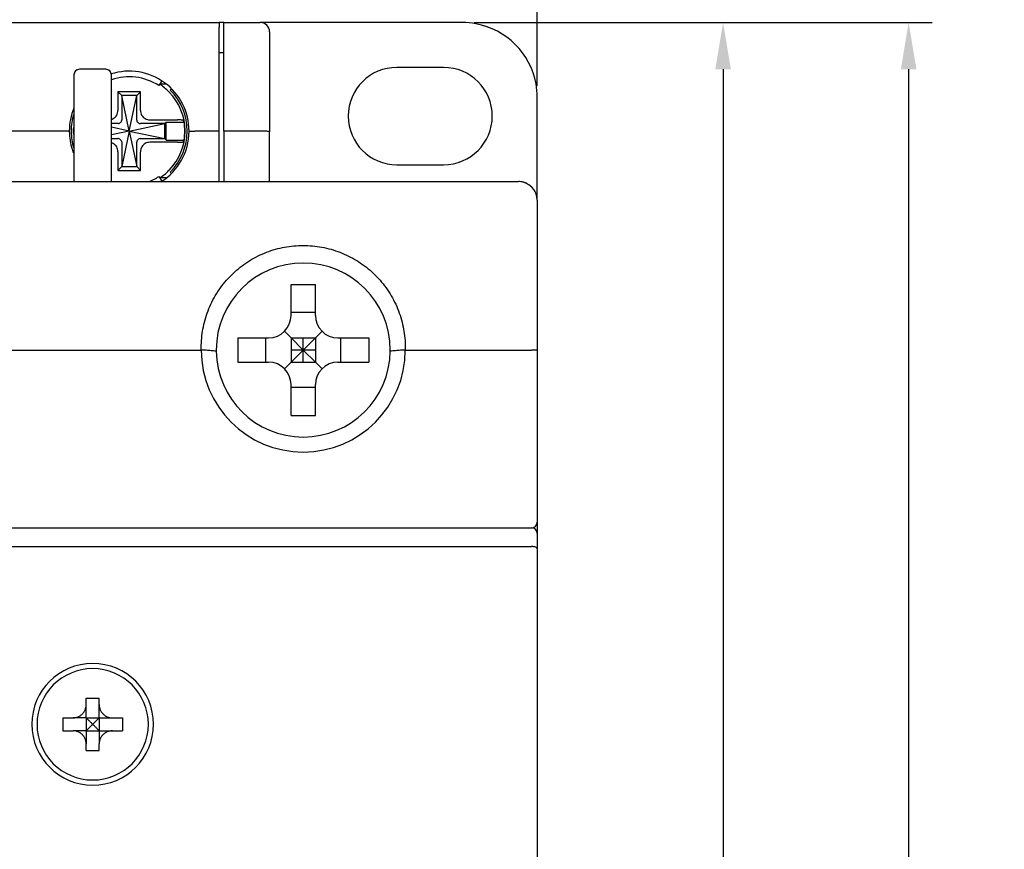
# Model space of a CAD drawing. Units: millimetres. Extents: x 2084 to 10050, y 3760 to 4289.
# Drawn here: x 6865 to 6918, y 4120 to 4164 of the extents above; entities that cross this region are included whole.
import ezdxf

# ---------------------------------------------------------------- set-up
doc = ezdxf.new("R2010")
doc.units = ezdxf.units.MM
doc.layers.add('d', color=4, linetype='Continuous')
doc.styles.get("Standard").update_dxf_attribs({"font": 'arial.ttf'})
doc.dimstyles.new('ISO-25$0', dxfattribs={"dimtxt": 2.5, "dimasz": 2.5, "dimexe": 1.25, "dimexo": 0.625, "dimtad": 1, "dimtih": 1, "dimdec": 4, "dimdsep": 46, "dimtxsty": 'Standard', "dimcen": 2.5, "dimadec": 0, "dimazin": 0, "dimtfac": 1, "dimtdec": 4, "dimtmove": 0, "dimatfit": 3, "dimfxl": 1, "dimtvp": 1, "dimtolj": 1, "dimtzin": 0, "dimarcsym": 0})

# ---------------------------------------------------------------- blocks, each defined once
blk = doc.blocks.new('*D3373')
at = {"layer": 'd', "color": 0, "lineweight": -2, "transparency": 16777216}
for p, q in [((6889.37, 4164.014), (6903.925, 4164.014)), ((6902.675, 4161.514), (6902.675, 4079.075)), ((6902.675, 3993.714), (6902.675, 4074.762)), ((6870.97, 3991.214), (6903.925, 3991.214))]:
    blk.add_line(p, q, dxfattribs=at)
at = {"layer": 'd', "color": 0, "transparency": 16777216}
for points in [[(6902.258, 4161.514), (6903.091, 4161.514), (6902.675, 4164.014)], [(6902.258, 3993.714), (6903.091, 3993.714), (6902.675, 3991.214)]]:
    blk.add_solid(points, dxfattribs=at)
at = {"layer": 'Defpoints', "color": 0, "transparency": 16777216}
for p in [(6888.745, 4164.014), (6902.675, 4164.014), (6870.345, 3991.214)]:
    blk.add_point(p, dxfattribs=at)
at = {"layer": 'd', "color": 0, "transparency": 16777216, "insert": (6902.675, 4076.918), "char_height": 3, "attachment_point": 5}
blk.add_mtext('\\A1;172.8', dxfattribs=at)
blk = doc.blocks.new('*D3375')
at = {"layer": 'd', "color": 0, "lineweight": -2, "transparency": 16777216}
for p, q in [((6822.745, 4160.639), (6822.745, 4173.226)), ((6892.745, 4160.639), (6892.745, 4173.226)), ((6825.245, 4171.976), (6890.245, 4171.976))]:
    blk.add_line(p, q, dxfattribs=at)
at = {"layer": 'd', "color": 0, "transparency": 16777216}
for points in [[(6825.245, 4172.392), (6825.245, 4171.559), (6822.745, 4171.976)], [(6890.245, 4172.392), (6890.245, 4171.559), (6892.745, 4171.976)]]:
    blk.add_solid(points, dxfattribs=at)
at = {"layer": 'Defpoints', "color": 0, "transparency": 16777216}
for p in [(6892.745, 4171.976), (6822.745, 4160.014), (6892.745, 4160.014)]:
    blk.add_point(p, dxfattribs=at)
at = {"layer": 'd', "color": 0, "transparency": 16777216, "insert": (6855.805, 4174.132), "char_height": 3, "attachment_point": 5}
blk.add_mtext('\\A1;70', dxfattribs=at)
blk = doc.blocks.new('*D3377')
at = {"layer": 'd', "color": 0, "lineweight": -2, "transparency": 16777216}
for p, q in [((6889.37, 4164.014), (6913.837, 4164.014)), ((6912.587, 4161.514), (6912.587, 4064.087)), ((6912.587, 3955.114), (6912.587, 4059.825)), ((6892.37, 3952.614), (6913.837, 3952.614))]:
    blk.add_line(p, q, dxfattribs=at)
at = {"layer": 'd', "color": 0, "transparency": 16777216}
for points in [[(6912.17, 4161.514), (6913.004, 4161.514), (6912.587, 4164.014)], [(6912.17, 3955.114), (6913.004, 3955.114), (6912.587, 3952.614)]]:
    blk.add_solid(points, dxfattribs=at)
at = {"layer": 'Defpoints', "color": 0, "transparency": 16777216}
for p in [(6888.745, 4164.014), (6912.587, 4164.014), (6891.745, 3952.614)]:
    blk.add_point(p, dxfattribs=at)
at = {"layer": 'd', "color": 0, "transparency": 16777216, "insert": (6912.587, 4061.956), "char_height": 3, "attachment_point": 5}
blk.add_mtext('\\A1;211.4', dxfattribs=at)

msp = doc.modelspace()

# ---------------------------------------------------------------- linework, layer by layer
at = {"color": 7, "linetype": 'Continuous'}
for p, q in [((6839.7448, 4164.01362), (6875.7448, 4164.01362)), ((6839.7448, 4164.01362), (6875.7448, 4164.01362)), ((6875.7448, 4164.01362), (6875.7448, 4163.76571)), ((6875.9948, 4164.01362), (6875.7448, 4164.01362)), ((6875.7448, 4158.21362), (6875.7448, 4163.76571)), ((6875.9948, 4164.01362), (6877.9448, 4164.01362)), ((6875.9948, 4163.59857), (6875.9948, 4164.01362)), ((6878.9448, 4164.01362), (6877.9448, 4164.01362)), ((6888.7448, 4164.01362), (6878.9448, 4164.01362)), ((6875.9948, 4158.21362), (6875.9948, 4163.59857)), ((6878.4448, 4163.51362), (6878.4448, 4158.17083)), ((6878.4448, 4163.51362), (6878.4448, 4158.17083)), ((6875.7448, 4162.41362), (6875.9948, 4162.41362)), ((6869.6948, 4161.51362), (6868.2948, 4161.51362)), ((6887.7448, 4161.61362), (6885.2448, 4161.61362)), ((6867.9948, 4161.21362), (6867.9948, 4157.26906)), ((6869.9948, 4157.26906), (6869.9948, 4161.21362)), ((6872.68765, 4160.89736), (6872.52426, 4160.64576)), ((6872.9246, 4160.71362), (6872.56832, 4160.71362)), ((6873.20759, 4160.47631), (6873.13688, 4160.4056)), ((6871.5448, 4160.31362), (6870.3448, 4160.31362)), ((6870.3448, 4160.31362), (6870.3448, 4159.31853)), ((6870.5448, 4160.11362), (6870.3448, 4160.31362)), ((6871.3448, 4160.11362), (6870.5448, 4160.11362)), ((6870.9448, 4158.21362), (6870.5448, 4160.11362)), ((6870.5448, 4160.11362), (6870.5448, 4158.81558)), ((6870.9448, 4158.21362), (6871.3448, 4160.11362)), ((6871.3448, 4160.11362), (6871.5448, 4160.31362)), ((6871.3448, 4158.81558), (6871.3448, 4160.11362)), ((6871.5448, 4159.31853), (6871.5448, 4160.31362)), ((6892.7448, 4154.51362), (6892.7448, 4160.01362)), ((6870.34284, 4158.61362), (6869.9948, 4158.61362)), ((6870.9448, 4158.21362), (6869.9948, 4158.41362)), ((6870.9448, 4158.21362), (6872.8448, 4158.61362)), ((6872.8448, 4158.61362), (6871.54677, 4158.61362)), ((6872.04971, 4158.81362), (6873.52889, 4158.81362)), ((6872.8448, 4158.61362), (6872.9248, 4158.69362)), ((6872.8448, 4157.81362), (6872.8448, 4158.61362)), ((6872.9248, 4157.73362), (6872.9248, 4158.69362)), ((6872.9248, 4158.69362), (6873.87432, 4158.69362)), ((6867.4448, 4158.21362), (6864.4448, 4158.21362)), ((6870.9448, 4158.21362), (6869.9948, 4158.01362)), ((6870.9448, 4158.21362), (6870.5448, 4156.31362)), ((6870.9448, 4158.21362), (6871.3448, 4156.31362)), ((6870.9448, 4158.21362), (6872.8448, 4157.81362)), ((6875.7448, 4158.21362), (6874.4448, 4158.21362)), ((6875.7448, 4155.51362), (6875.7448, 4158.21362)), ((6875.9948, 4158.21362), (6875.9948, 4155.51362)), ((6877.9448, 4158.21362), (6875.9948, 4158.21362)), ((6878.4448, 4155.51362), (6878.4448, 4158.17083)), ((6869.9948, 4157.81362), (6870.34284, 4157.81362)), ((6870.5448, 4157.61166), (6870.5448, 4156.31362)), ((6871.3448, 4156.31362), (6871.3448, 4157.61166)), ((6871.54677, 4157.81362), (6872.8448, 4157.81362)), ((6873.52889, 4157.61362), (6872.04971, 4157.61362)), ((6872.8448, 4157.81362), (6872.9248, 4157.73362)), ((6872.9248, 4157.73362), (6873.87432, 4157.73362)), ((6867.9948, 4157.26906), (6867.9948, 4155.51362)), ((6869.9948, 4155.51362), (6869.9948, 4157.26906)), ((6870.3448, 4157.10871), (6870.3448, 4156.11362)), ((6871.5448, 4156.11362), (6871.5448, 4157.10871)), ((6870.5448, 4156.31362), (6870.3448, 4156.11362)), ((6870.5448, 4156.31362), (6871.3448, 4156.31362)), ((6871.3448, 4156.31362), (6871.5448, 4156.11362)), ((6885.2448, 4156.41362), (6887.7448, 4156.41362)), ((6870.3448, 4156.11362), (6871.5448, 4156.11362)), ((6872.52426, 4155.78147), (6872.68765, 4155.52987)), ((6873.13688, 4156.02163), (6873.20759, 4155.95092)), ((6823.7448, 4155.51362), (6891.7448, 4155.51362)), ((6823.7448, 4155.51362), (6891.7448, 4155.51362)), ((6872.92813, 4155.71362), (6872.56832, 4155.71362)), ((6892.7448, 4154.51362), (6892.7448, 4146.48737)), ((6879.5948, 4150.01362), (6880.8948, 4150.01362)), ((6879.5948, 4148.36362), (6879.5948, 4150.01362)), ((6880.8948, 4148.36362), (6880.8948, 4150.01362)), ((6880.8948, 4148.51362), (6879.5948, 4148.51362)), ((6879.24333, 4147.51509), (6879.5948, 4147.16362)), ((6881.24628, 4147.51509), (6880.8948, 4147.16362)), ((6876.7448, 4147.16362), (6878.3948, 4147.16362)), ((6876.7448, 4147.16362), (6876.7448, 4145.86362)), ((6878.2448, 4145.86362), (6878.2448, 4147.16362)), ((6879.5948, 4147.16362), (6879.5948, 4145.86362)), ((6879.5948, 4147.16362), (6880.8948, 4147.16362)), ((6880.2448, 4146.51362), (6879.5948, 4147.16362)), ((6880.2448, 4146.51362), (6880.2448, 4147.16362)), ((6880.2448, 4146.51362), (6880.8948, 4147.16362)), ((6880.8948, 4147.16362), (6880.8948, 4145.86362)), ((6882.0948, 4147.16362), (6883.7448, 4147.16362)), ((6882.2448, 4145.86362), (6882.2448, 4147.16362)), ((6883.7448, 4147.16362), (6883.7448, 4145.86362)), ((6863.1948, 4146.51362), (6874.7948, 4146.51362)), ((6880.2448, 4146.51362), (6879.5948, 4145.86362)), ((6880.2448, 4146.51362), (6879.5948, 4146.51362)), ((6880.2448, 4146.51362), (6880.8948, 4145.86362)), ((6880.2448, 4145.86362), (6880.2448, 4146.51362)), ((6880.8948, 4146.51362), (6880.2448, 4146.51362)), ((6885.6948, 4146.51362), (6892.4448, 4146.51362)), ((6892.7448, 4146.48737), (6892.7448, 4137.31362)), ((6892.7448, 4146.48737), (6892.7448, 4137.31362)), ((6876.7448, 4145.86362), (6878.3948, 4145.86362)), ((6879.24333, 4145.51215), (6879.5948, 4145.86362)), ((6879.5948, 4145.86362), (6880.8948, 4145.86362)), ((6881.24628, 4145.51215), (6880.8948, 4145.86362)), ((6882.0948, 4145.86362), (6883.7448, 4145.86362)), ((6879.5948, 4143.01362), (6879.5948, 4144.66362)), ((6880.8948, 4144.51362), (6879.5948, 4144.51362)), ((6880.8948, 4143.01362), (6880.8948, 4144.66362)), ((6879.5948, 4143.01362), (6880.8948, 4143.01362)), ((6892.7448, 4137.31362), (6892.7448, 4136.71362)), ((6892.7448, 4137.31362), (6892.7448, 4136.71362)), ((6823.0448, 4137.01362), (6892.4448, 4137.01362)), ((6892.7448, 4136.71362), (6892.7448, 4135.88935)), ((6892.7448, 4136.71362), (6892.7448, 4135.88935)), ((6823.0448, 4136.01362), (6892.4448, 4136.01362)), ((6892.7448, 4135.88935), (6892.7448, 4117.47076)), ((6892.7448, 4135.88935), (6892.7448, 4117.47076)), ((6868.6448, 4127.91362), (6869.3448, 4127.91362)), ((6868.6448, 4127.56362), (6868.6448, 4127.91362)), ((6869.3448, 4127.56362), (6869.3448, 4127.91362)), ((6868.6448, 4126.86362), (6868.6448, 4127.56362)), ((6869.3448, 4126.86362), (6869.3448, 4127.56362)), ((6867.3948, 4126.86362), (6867.9448, 4126.86362)), ((6867.3948, 4126.86362), (6867.3948, 4126.16362)), ((6868.6448, 4126.86362), (6867.9448, 4126.86362)), ((6868.6448, 4126.86362), (6869.3448, 4126.86362)), ((6868.6448, 4126.86362), (6868.6448, 4126.16362)), ((6869.3448, 4126.86362), (6870.0448, 4126.86362)), ((6869.3448, 4126.86362), (6869.3448, 4126.16362)), ((6870.0448, 4126.86362), (6870.5948, 4126.86362)), ((6870.5948, 4126.86362), (6870.5948, 4126.16362)), ((6867.3948, 4126.16362), (6867.9448, 4126.16362)), ((6868.6448, 4126.16362), (6867.9448, 4126.16362)), ((6868.6448, 4126.16362), (6869.3448, 4126.16362)), ((6868.6448, 4126.16362), (6868.6448, 4125.46362)), ((6869.3448, 4126.16362), (6869.3448, 4125.46362)), ((6869.3448, 4126.16362), (6870.0448, 4126.16362)), ((6870.0448, 4126.16362), (6870.5948, 4126.16362)), ((6868.6448, 4125.11362), (6868.6448, 4125.46362)), ((6869.3448, 4125.11362), (6869.3448, 4125.46362)), ((6868.6448, 4125.11362), (6869.3448, 4125.11362))]:
    msp.add_line(p, q, dxfattribs=at)
for centre, radius, start, end in [((6877.9448, 4163.51362), 0.5, 0, 90), ((6877.9448, 4163.51362), 0.5, 0, 90), ((6888.7448, 4160.01362), 4, 79.600735, 90), ((6888.7448, 4160.01362), 4, 79.616292, 90), ((6888.7448, 4160.01362), 4, 10.354191, 79.616292), ((6888.7448, 4160.01362), 4, 10.371576, 79.600735), ((6868.2948, 4161.21362), 0.3, 90, 180), ((6868.2948, 4161.21362), 0.3, 90, 112.5), ((6868.2948, 4161.21362), 0.3, 90, 112.5), ((6869.6948, 4161.21362), 0.3, 67.507532, 90), ((6869.6948, 4161.21362), 0.3, 0, 90), ((6885.2448, 4159.01362), 2.6, 90, 270), ((6887.7448, 4159.01362), 2.6, 270, 90), ((6868.2948, 4161.21362), 0.3, 112.5, 180), ((6868.2948, 4161.21362), 0.3, 135, 157.5), ((6868.2948, 4161.21362), 0.3, 112.5, 135), ((6869.6948, 4161.21362), 0.3, 45.003548, 67.507532), ((6869.6948, 4161.21362), 0.3, 22.501809, 45.003548), ((6869.6948, 4161.21362), 0.3, 0, 22.501809), ((6870.9448, 4158.21362), 3.2, 0, 107.653192), ((6870.9448, 4158.21362), 2.9, 57, 109.185904), ((6870.9448, 4158.21362), 2.9859, 44.578325, 57.091682), ((6888.7448, 4160.01362), 4, 0, 10.371576), ((6888.7448, 4160.01362), 4, 0, 10.354191), ((6870.9448, 4158.21362), 2.9859, 44.227392, 44.578325), ((6870.9448, 4158.21362), 2.9859, 0, 44.227392), ((6870.9448, 4158.21362), 3.1, 0, 44.9988), ((6870.9448, 4158.21362), 3.2, 157.423696, 180), ((6870.9448, 4158.21362), 3.1, 162.982247, 180), ((6870.9448, 4158.21362), 2.9859, 176.360687, 180), ((6870.9448, 4158.21362), 2.96858, 173.625204, 180), ((6870.9448, 4158.21362), 2.96858, 0, 9.305202), ((6870.9448, 4158.21362), 3.2, 180, 180.429667), ((6870.9448, 4158.21362), 3.2, 180.429667, 197.761873), ((6870.9448, 4158.21362), 3.1, 180, 180.259255), ((6870.9448, 4158.21362), 3.1, 180.259255, 197.017753), ((6870.9448, 4158.21362), 2.9859, 180, 183.637494), ((6870.9448, 4158.21362), 2.96858, 180, 186.374796), ((6870.9448, 4158.21362), 3.2, 302.362422, 359.570333), ((6870.9448, 4158.21362), 2.9859, 315.95331, 0), ((6870.9448, 4158.21362), 3.1, 315.0012, 359.740745), ((6870.9448, 4158.21362), 2.96858, 350.694798, 0), ((6870.9448, 4158.21362), 3.1, 359.740745, 0), ((6870.9448, 4158.21362), 3.2, 359.570333, 0), ((6870.9448, 4158.21362), 3.1, 197.017753, 197.758026), ((6870.9448, 4158.21362), 3.2, 197.761873, 202.574407), ((6870.9448, 4158.21362), 2.9, 291.221998, 303), ((6870.9448, 4158.21362), 2.9859, 303.054491, 315.421323), ((6870.9448, 4158.21362), 2.9859, 315.421323, 315.95331), ((6891.7448, 4154.51362), 1, 76.574866, 90), ((6891.7448, 4154.51362), 1, 0, 90), ((6891.7448, 4154.51362), 1, 74.321842, 76.574866), ((6891.7448, 4154.51362), 1, 61.078792, 74.321842), ((6891.7448, 4154.51362), 1, 42.607068, 47.701945), ((6891.7448, 4154.51362), 1, 33.911087, 42.607068), ((6891.7448, 4154.51362), 1, 28.243257, 33.911087), ((6891.7448, 4154.51362), 1, 13.839151, 18.906787), ((6891.7448, 4154.51362), 1, 0, 13.839151), ((6880.2448, 4146.51362), 4.65, 0, 180), ((6878.3948, 4148.36362), 1.2, 270, 0), ((6882.0948, 4148.36362), 1.2, 180, 270), ((6880.2448, 4146.51362), 5.44996, 180, 0), ((6880.2448, 4146.51362), 4.65, 180, 180.747131), ((6880.2448, 4146.51362), 4.65, 180.747131, 359.252354), ((6880.2448, 4146.51362), 4.65, 359.252354, 0), ((6878.3948, 4144.66362), 1.2, 0, 90), ((6882.0948, 4144.66362), 1.2, 90, 180), ((6892.4448, 4137.31362), 0.3, 270, 0), ((6892.4448, 4137.31362), 0.3, 270, 290.261138), ((6892.4448, 4136.71362), 0.3, 0, 90), ((6892.4448, 4137.31362), 0.3, 311.386567, 318.358147), ((6868.9948, 4126.51362), 3.25, 90, 270), ((6868.9948, 4126.51362), 2.97498, 0, 180), ((6868.9948, 4126.51362), 3.25, 270, 90), ((6868.9948, 4126.51362), 2.97498, 180, 0)]:
    msp.add_arc(centre, radius, start, end, dxfattribs=at)
for points, start_tangent, end_tangent in [([(6869.99974, 4158.83869), (6870.09446, 4158.88011), (6870.27806, 4159.0635), (6870.3448, 4159.31853)], (0.95224784, 0.30532613), (0, 1)), ([(6871.5448, 4159.31853), (6871.61132, 4159.06391), (6871.79465, 4158.88039), (6872.04971, 4158.81362)], (0, -1), (1, 0)), ([(6870.36705, 4158.61526), (6870.35106, 4158.6138), (6870.34298, 4158.61444)], (-0.99041995, -0.13808808), (-0.98614663, 0.16587593)), ([(6870.36705, 4158.61526), (6870.44882, 4158.64623), (6870.51219, 4158.7096), (6870.54316, 4158.79138)], (0.99041995, 0.13808808), (0.13808808, 0.99041995)), ([(6870.54316, 4158.79138), (6870.54462, 4158.80736), (6870.54399, 4158.81544)], (0.13808808, 0.99041995), (-0.16587593, 0.98614663)), ([(6871.34645, 4158.79138), (6871.34499, 4158.80736), (6871.34562, 4158.81544)], (-0.13808808, 0.99041995), (0.16587593, 0.98614663)), ([(6871.34645, 4158.79138), (6871.37742, 4158.7096), (6871.44079, 4158.64623), (6871.52256, 4158.61526)], (0.13808808, -0.99041995), (0.99041995, -0.13808808)), ([(6871.52256, 4158.61526), (6871.53855, 4158.6138), (6871.54663, 4158.61444)], (0.99041995, -0.13808808), (0.98614663, 0.16587593)), ([(6873.84194, 4158.78414), (6873.79685, 4158.79882), (6873.68211, 4158.80968), (6873.52889, 4158.81362)], (-0.35098353, 0.93638163), (-1, 0)), ([(6873.87432, 4158.69362), (6873.86384, 4158.72389), (6873.85304, 4158.75406), (6873.84194, 4158.78414)], (-0.3225201, 0.94656262), (-0.35098353, 0.93638163)), ([(6867.65726, 4158.20758), (6867.56, 4158.21249), (6867.4448, 4158.21362)], (-0.99382499, 0.11095891), (-0.99999993, -0.00038064)), ([(6867.74489, 4158.18962), (6867.72211, 4158.19968), (6867.65726, 4158.20758)], (-0.00746188, 0.99997216), (-0.99382499, 0.11095891)), ([(6874.14471, 4158.18962), (6874.16747, 4158.19966), (6874.23235, 4158.20757)], (0.00745903, 0.99997218), (0.99378494, 0.11131712)), ([(6874.23235, 4158.20757), (6874.32968, 4158.21249), (6874.4448, 4158.21362)], (0.99378494, 0.11131712), (0.99999994, -0.0003535)), ([(6878.4448, 4158.17083), (6878.42043, 4158.18403), (6878.3496, 4158.19595), (6878.23909, 4158.20542), (6878.09961, 4158.21152), (6877.9448, 4158.21362)], (0, 1), (-1, 0)), ([(6870.3448, 4157.10871), (6870.27829, 4157.36333), (6870.09496, 4157.54685), (6869.99977, 4157.58854)], (0, 1), (-0.95222832, 0.30538702)), ([(6870.36705, 4157.81198), (6870.35106, 4157.81344), (6870.34298, 4157.8128)], (-0.99041995, 0.13808808), (-0.98614663, -0.16587593)), ([(6870.54316, 4157.63586), (6870.51219, 4157.71763), (6870.44882, 4157.781), (6870.36705, 4157.81198)], (-0.13808808, 0.99041995), (-0.99041995, 0.13808808)), ([(6870.54316, 4157.63586), (6870.54462, 4157.61987), (6870.54399, 4157.61179)], (0.13808808, -0.99041995), (-0.16587593, -0.98614663)), ([(6871.34645, 4157.63586), (6871.34499, 4157.61987), (6871.34562, 4157.61179)], (-0.13808808, -0.99041995), (0.16587593, -0.98614663)), ([(6871.52256, 4157.81198), (6871.44079, 4157.781), (6871.37742, 4157.71763), (6871.34645, 4157.63586)], (-0.99041995, -0.13808808), (-0.13808808, -0.99041995)), ([(6871.52256, 4157.81198), (6871.53855, 4157.81344), (6871.54663, 4157.8128)], (0.99041995, 0.13808808), (0.98614663, -0.16587593)), ([(6872.04971, 4157.61362), (6871.79505, 4157.54708), (6871.6116, 4157.36381), (6871.5448, 4157.10871)], (-1, 0), (0, -1)), ([(6873.52889, 4157.61362), (6873.68211, 4157.61756), (6873.79685, 4157.62842), (6873.84194, 4157.64309)], (1, 0), (0.35098353, 0.93638163)), ([(6873.84194, 4157.64309), (6873.85304, 4157.67317), (6873.86384, 4157.70335), (6873.87432, 4157.73362)], (0.35098353, 0.93638163), (0.3225201, 0.94656262)), ([(6874.7948, 4146.65254), (6874.88454, 4147.63676), (6875.15836, 4148.60973), (6875.61284, 4149.52431), (6876.22876, 4150.33684), (6876.97677, 4151.01401), (6877.82961, 4151.53816), (6878.76252, 4151.89709), (6879.74615, 4152.07968), (6880.74661, 4152.07938), (6881.73005, 4151.89625), (6882.66265, 4151.53685), (6883.51532, 4151.01215), (6884.26329, 4150.33416), (6884.87891, 4149.52088), (6885.33253, 4148.60641), (6885.60549, 4147.63465), (6885.6948, 4146.65254)], (-0.0005739, 0.99999984), (-0.00109021, -0.99999941)), ([(6874.79657, 4146.51362), (6874.79484, 4146.58307), (6874.7948, 4146.65254)], (-0.02537291, 0.99967806), (0.00095807, 0.99999954)), ([(6875.5952, 4146.4539), (6875.32069, 4146.47752), (6875.05411, 4146.50007), (6874.79482, 4146.51362)], (-0.99526979, 0.09714959), (-0.99725988, 0.07397786)), ([(6885.69478, 4146.51362), (6885.43508, 4146.50001), (6885.16859, 4146.47743), (6884.8944, 4146.4539)], (-0.9972505, -0.0741042), (-0.99525935, -0.09725651)), ([(6885.6948, 4146.65254), (6885.69479, 4146.58306), (6885.69303, 4146.51362)], (0.0004603, -0.99999989), (-0.0257055, -0.99966956)), ([(6892.7448, 4146.48737), (6892.72206, 4146.4974), (6892.65716, 4146.50591), (6892.55982, 4146.51161), (6892.4448, 4146.51362)], (0, 1), (-1, 0)), ([(6892.7448, 4135.88935), (6892.72373, 4135.9351), (6892.66152, 4135.97528), (6892.56427, 4136.00334), (6892.4448, 4136.01362)], (0, 1), (-1, 0)), ([(6867.9448, 4126.86362), (6868.10485, 4126.88132), (6868.25371, 4126.93288), (6868.38438, 4127.01453), (6868.49389, 4127.12404), (6868.57554, 4127.25471), (6868.6271, 4127.40357), (6868.6448, 4127.56362)], (1, 0), (0, 1)), ([(6869.3448, 4127.56362), (6869.3625, 4127.40357), (6869.41406, 4127.25471), (6869.49572, 4127.12404), (6869.60523, 4127.01453), (6869.7359, 4126.93288), (6869.88476, 4126.88132), (6870.0448, 4126.86362)], (0, -1), (1, 0)), ([(6868.6448, 4126.86362), (6868.75927, 4126.74915), (6868.87606, 4126.63236), (6868.9948, 4126.51362)], (0.70629883, -0.70791381), (0.70628713, -0.70792549)), ([(6868.9948, 4126.51362), (6869.11356, 4126.63237), (6869.23035, 4126.74916), (6869.3448, 4126.86362)], (0.70628724, 0.70792537), (0.70629943, 0.70791322)), ([(6868.9948, 4126.51362), (6868.87606, 4126.39488), (6868.75927, 4126.27809), (6868.6448, 4126.16362)], (-0.70628713, -0.70792549), (-0.70629883, -0.70791381)), ([(6869.3448, 4126.16362), (6869.23035, 4126.27807), (6869.11356, 4126.39486), (6868.9948, 4126.51362)], (-0.70629962, 0.70791302), (-0.70628728, 0.70792534)), ([(6868.6448, 4125.46362), (6868.6271, 4125.62367), (6868.57554, 4125.77252), (6868.49389, 4125.90319), (6868.38438, 4126.01271), (6868.25371, 4126.09436), (6868.10485, 4126.14592), (6867.9448, 4126.16362)], (0, 1), (-1, 0)), ([(6870.0448, 4126.16362), (6869.88476, 4126.14592), (6869.7359, 4126.09436), (6869.60523, 4126.01271), (6869.49572, 4125.90319), (6869.41406, 4125.77252), (6869.3625, 4125.62367), (6869.3448, 4125.46362)], (-1, 0), (0, -1))]:
    msp.add_spline(points, degree=3, dxfattribs=dict(at, start_tangent=start_tangent, end_tangent=end_tangent))

# ---------------------------------------------------------------- dimensions: what is measured, and where the dimension line sits
at = {"layer": 'd'}
dim = msp.add_linear_dim(base=(6892.7448, 4171.9757), p1=(6822.7448, 4160.01362), p2=(6892.7448, 4160.01362), dimstyle='ISO-25$0', override={"dimtxt": 3}, dxfattribs=at)
dim.commit()
dim.dimension.update_dxf_attribs({"geometry": '*D3375', "text_midpoint": (6855.80472, 4171.9757), "dimtype": 160})
for base, p1, picture, middle in [((6902.67458, 4164.01362), (6870.3448, 3991.21362), '*D3373', (6902.67458, 4076.91833)), ((6912.58701, 4164.01362), (6891.7448, 3952.61362), '*D3377', (6912.58701, 4061.95607))]:
    dim = msp.add_linear_dim(base=base, p1=p1, p2=(6888.7448, 4164.01362), angle=90, dimstyle='ISO-25$0', override={"dimtxt": 3}, dxfattribs=at)
    dim.commit()
    dim.dimension.update_dxf_attribs({"geometry": picture, "text_midpoint": middle, "dimtype": 160})

doc.saveas('drawing.dxf')
